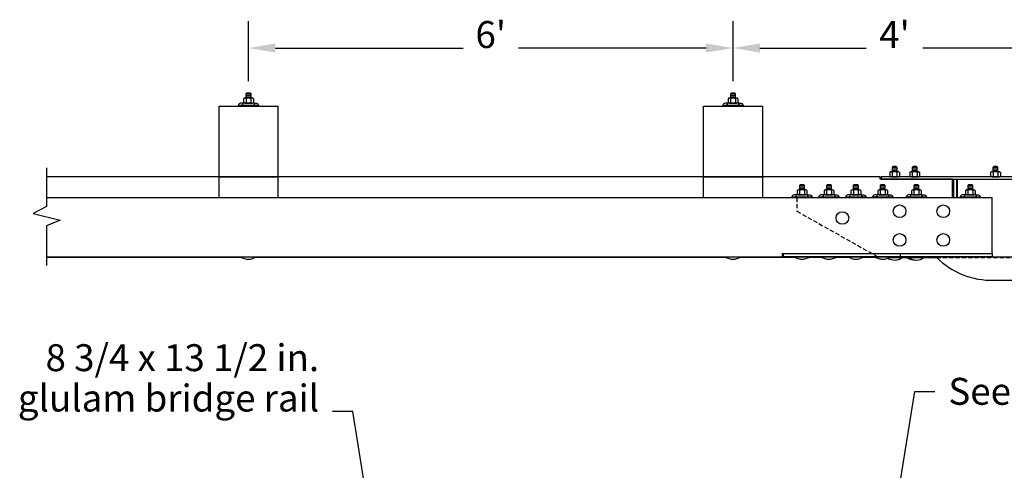
# Model space of a CAD drawing. Extents: x -1 to 488, y 275 to 475.
# Drawn here: x 6 to 152, y 408 to 475 of the extents above; entities that cross this region are included whole.
import ezdxf
from ezdxf.enums import TextEntityAlignment as Align

# ---------------------------------------------------------------- set-up
doc = ezdxf.new("R2010")
doc.units = 0
doc.header["$LTSCALE"] = 2.5
doc.header["$MEASUREMENT"] = 0
doc.linetypes.add('HIDDEN', pattern=[0.375, 0.25, -0.125])
doc.layers.get('0').update_dxf_attribs({"linetype": 'CONTINUOUS'})
doc.layers.get('DEFPOINTS').update_dxf_attribs({"linetype": 'CONTINUOUS'})
for name, color, linetype in [('HARDWARE', 5, 'CONTINUOUS'), ('HIDDEN', 2, 'HIDDEN'), ('RAIL', 3, 'CONTINUOUS'), ('RAILSTEEL', 6, 'CONTINUOUS'), ('TEXT', 7, 'CONTINUOUS')]:
    doc.layers.add(name, color=color, linetype=linetype)
doc.styles.add('ROMANS', font='ROMANS.SHX')
doc.dimstyles.get("Standard").update_dxf_attribs({"dimtxt": 0.18, "dimasz": 0.18, "dimexe": 0.18, "dimexo": 0.0625, "dimgap": 0.09, "dimtad": 0, "dimtih": 1, "dimtoh": 1, "dimdec": 4, "dimzin": 0, "dimtxsty": 'STANDARD', "dimcen": 0.09, "dimazin": 3, "dimtfac": 1, "dimtdec": 4, "dimtofl": 0, "dimtmove": 0, "dimatfit": 3, "dimtolj": 1, "dimtzin": 0})

# ---------------------------------------------------------------- blocks, each defined once
blk = doc.blocks.new('*D28')
at = {"color": 0, "linetype": 'BYBLOCK'}
for p, q in [((111.5, 466.06), (111.5, 475)), ((159.5, 463.56), (159.5, 475)), ((115.5, 471), (131.31, 471)), ((155.5, 471), (139.69, 471))]:
    blk.add_line(p, q, dxfattribs=at)
for points in [[(115.5, 471.67), (115.5, 470.33), (111.5, 471)], [(155.5, 471.67), (155.5, 470.33), (159.5, 471)]]:
    blk.add_solid(points, dxfattribs=at)
at = {"layer": 'DEFPOINTS', "color": 0, "linetype": 'BYBLOCK'}
for p in [(111.5, 471), (111.5, 464.31), (159.5, 461.81)]:
    blk.add_point(p, dxfattribs=at)
at = {"color": 0, "linetype": 'BYBLOCK', "style": 'ROMANS'}
blk.add_text("4'", height=4, dxfattribs=at).set_placement((135.5, 471), align=Align.CENTER)
blk = doc.blocks.new('*D29')
at = {"color": 0, "linetype": 'BYBLOCK'}
for p, q in [((39.5, 466.06), (39.5, 475)), ((111.5, 466.06), (111.5, 475)), ((43.5, 471), (71.4, 471)), ((107.5, 471), (79.6, 471))]:
    blk.add_line(p, q, dxfattribs=at)
for points in [[(43.5, 471.67), (43.5, 470.33), (39.5, 471)], [(107.5, 471.67), (107.5, 470.33), (111.5, 471)]]:
    blk.add_solid(points, dxfattribs=at)
at = {"layer": 'DEFPOINTS', "color": 0, "linetype": 'BYBLOCK'}
for p in [(39.5, 471), (39.5, 464.31), (111.5, 464.31)]:
    blk.add_point(p, dxfattribs=at)
at = {"color": 0, "linetype": 'BYBLOCK', "style": 'ROMANS'}
blk.add_text("6'", height=4, dxfattribs=at).set_placement((75.5, 471), align=Align.CENTER)

msp = doc.modelspace()

# ---------------------------------------------------------------- linework, layer by layer
at = {"layer": 'HARDWARE'}
for points in [[(39.875, 463.5625), (39.875, 464.1875), (39.75, 464.3125), (39.25, 464.3125), (39.125, 464.1875), (39.125, 463.5625)], [(39.875, 464.1875), (39.125, 464.1875)], [(39.875, 463.9375), (39.125, 463.9375)], [(111.875, 463.5625), (111.875, 464.1875), (111.75, 464.3125), (111.25, 464.3125), (111.125, 464.1875), (111.125, 463.5625)], [(111.875, 464.1875), (111.125, 464.1875)], [(111.875, 463.9375), (111.125, 463.9375)], [(38.77795, 463.45375), (38.77795, 462.92125)], [(40.04154, 463.5625), (38.95846, 463.5625)], [(38.95846, 462.8125), (40.04154, 462.8125)], [(39.875, 463.6875), (39.125, 463.6875)], [(39.13898, 463.45375), (39.13898, 462.92125)], [(39.86102, 463.45375), (39.86102, 462.92125)], [(40.22205, 463.45375), (40.22205, 462.92125)], [(110.77795, 463.45375), (110.77795, 462.92125)], [(112.04154, 463.5625), (110.95846, 463.5625)], [(110.95846, 462.8125), (112.04154, 462.8125)], [(111.875, 463.6875), (111.125, 463.6875)], [(111.13898, 463.45375), (111.13898, 462.92125)], [(111.86102, 463.45375), (111.86102, 462.92125)], [(112.22205, 463.45375), (112.22205, 462.92125)], [(134.77795, 452.51625), (134.77795, 451.98375)], [(136.04154, 452.625), (134.95846, 452.625)], [(135.875, 452.625), (135.875, 453.25), (135.75, 453.375), (135.25, 453.375), (135.125, 453.25), (135.125, 452.625)], [(135.875, 453.25), (135.125, 453.25)], [(135.875, 453), (135.125, 453)], [(135.875, 452.75), (135.125, 452.75)], [(135.13898, 452.51625), (135.13898, 451.98375)], [(135.86102, 452.51625), (135.86102, 451.98375)], [(136.22205, 452.51625), (136.22205, 451.98375)], [(137.77795, 452.51625), (137.77795, 451.98375)], [(139.04154, 452.625), (137.95846, 452.625)], [(138.875, 452.625), (138.875, 453.25), (138.75, 453.375), (138.25, 453.375), (138.125, 453.25), (138.125, 452.625)], [(138.875, 453.25), (138.125, 453.25)], [(138.875, 453), (138.125, 453)], [(138.875, 452.75), (138.125, 452.75)], [(138.13898, 452.51625), (138.13898, 451.98375)], [(138.86102, 452.51625), (138.86102, 451.98375)], [(139.22205, 452.51625), (139.22205, 451.98375)], [(149.77795, 452.51625), (149.77795, 451.98375)], [(151.04154, 452.625), (149.95846, 452.625)], [(150.875, 452.625), (150.875, 453.25), (150.75, 453.375), (150.25, 453.375), (150.125, 453.25), (150.125, 452.625)], [(150.875, 453.25), (150.125, 453.25)], [(150.875, 453), (150.125, 453)], [(150.875, 452.75), (150.125, 452.75)], [(150.13898, 452.51625), (150.13898, 451.98375)], [(150.86102, 452.51625), (150.86102, 451.98375)], [(151.22205, 452.51625), (151.22205, 451.98375)], [(122.125, 449.9375), (122.125, 450.5625), (122, 450.6875), (121.5, 450.6875), (121.375, 450.5625), (121.375, 449.9375)], [(126.125, 449.9375), (126.125, 450.5625), (126, 450.6875), (125.5, 450.6875), (125.375, 450.5625), (125.375, 449.9375)], [(130.125, 449.9375), (130.125, 450.5625), (130, 450.6875), (129.5, 450.6875), (129.375, 450.5625), (129.375, 449.9375)], [(134.125, 449.9375), (134.125, 450.5625), (134, 450.6875), (133.5, 450.6875), (133.375, 450.5625), (133.375, 449.9375)], [(134.95846, 451.875), (136.04154, 451.875)], [(137.95846, 451.875), (139.04154, 451.875)], [(139.125, 449.9375), (139.125, 450.5625), (139, 450.6875), (138.5, 450.6875), (138.375, 450.5625), (138.375, 449.9375)], [(144.3125, 448.75), (144.3125, 451.5), (144.6875, 451.5), (144.6875, 448.75)], [(147.125, 449.9375), (147.125, 450.5625), (147, 450.6875), (146.5, 450.6875), (146.375, 450.5625), (146.375, 449.9375)], [(149.95846, 451.875), (151.04154, 451.875)], [(121.02795, 449.82875), (121.02795, 449.29625)], [(122.29154, 449.9375), (121.20846, 449.9375)], [(121.20846, 449.1875), (122.29154, 449.1875)], [(122.125, 450.5625), (121.375, 450.5625)], [(122.125, 450.3125), (121.375, 450.3125)], [(122.125, 450.0625), (121.375, 450.0625)], [(121.38898, 449.82875), (121.38898, 449.29625)], [(122.11102, 449.82875), (122.11102, 449.29625)], [(122.47205, 449.82875), (122.47205, 449.29625)], [(125.02795, 449.82875), (125.02795, 449.29625)], [(126.29154, 449.9375), (125.20846, 449.9375)], [(125.20846, 449.1875), (126.29154, 449.1875)], [(126.125, 450.5625), (125.375, 450.5625)], [(126.125, 450.3125), (125.375, 450.3125)], [(126.125, 450.0625), (125.375, 450.0625)], [(125.38898, 449.82875), (125.38898, 449.29625)], [(126.11102, 449.82875), (126.11102, 449.29625)], [(126.47205, 449.82875), (126.47205, 449.29625)], [(129.02795, 449.82875), (129.02795, 449.29625)], [(130.29154, 449.9375), (129.20846, 449.9375)], [(129.20846, 449.1875), (130.29154, 449.1875)], [(130.125, 450.5625), (129.375, 450.5625)], [(130.125, 450.3125), (129.375, 450.3125)], [(130.125, 450.0625), (129.375, 450.0625)], [(129.38898, 449.82875), (129.38898, 449.29625)], [(130.11102, 449.82875), (130.11102, 449.29625)], [(130.47205, 449.82875), (130.47205, 449.29625)], [(133.02795, 449.82875), (133.02795, 449.29625)], [(134.29154, 449.9375), (133.20846, 449.9375)], [(133.20846, 449.1875), (134.29154, 449.1875)], [(134.125, 450.5625), (133.375, 450.5625)], [(134.125, 450.3125), (133.375, 450.3125)], [(134.125, 450.0625), (133.375, 450.0625)], [(133.38898, 449.82875), (133.38898, 449.29625)], [(134.11102, 449.82875), (134.11102, 449.29625)], [(134.47205, 449.82875), (134.47205, 449.29625)], [(138.02795, 449.82875), (138.02795, 449.29625)], [(139.29154, 449.9375), (138.20846, 449.9375)], [(138.20846, 449.1875), (139.29154, 449.1875)], [(139.125, 450.5625), (138.375, 450.5625)], [(139.125, 450.3125), (138.375, 450.3125)], [(139.125, 450.0625), (138.375, 450.0625)], [(138.38898, 449.82875), (138.38898, 449.29625)], [(139.11102, 449.82875), (139.11102, 449.29625)], [(139.47205, 449.82875), (139.47205, 449.29625)], [(146.02795, 449.82875), (146.02795, 449.29625)], [(147.29154, 449.9375), (146.20846, 449.9375)], [(146.20846, 449.1875), (147.29154, 449.1875)], [(147.125, 450.5625), (146.375, 450.5625)], [(147.125, 450.3125), (146.375, 450.3125)], [(147.125, 450.0625), (146.375, 450.0625)], [(146.38898, 449.82875), (146.38898, 449.29625)], [(147.11102, 449.82875), (147.11102, 449.29625)], [(147.47205, 449.82875), (147.47205, 449.29625)], [(38.375, 440), (40.625, 440)], [(110.375, 440), (112.625, 440)], [(120.625, 440), (122.875, 440)], [(124.625, 440), (126.875, 440)], [(128.625, 440), (130.875, 440)], [(132.625, 440), (134.875, 440)], [(134.68541, 439.875), (136.75, 439.875)], [(134.68541, 439.875), (136.625, 439.875)], [(137.375, 439.875), (137.625, 439.875)], [(137.625, 439.875), (139.875, 439.875)]]:
    msp.add_lwpolyline(points, dxfattribs=at)
for points in [[(38.625, 462.8125), (38.3125, 462.8125, 0.33137085), (38, 462.5, 1.637189129)], [(40.375, 462.8125), (40.6875, 462.8125, -0.33137085), (41, 462.5, -1.637189129)], [(110.625, 462.8125), (110.3125, 462.8125, 0.33137085), (110, 462.5, 1.637189129)], [(112.375, 462.8125), (112.6875, 462.8125, -0.33137085), (113, 462.5, -1.637189129)], [(120.875, 449.1875), (120.5625, 449.1875, 0.33137085), (120.25, 448.875, 1.637189129)], [(122.625, 449.1875), (122.9375, 449.1875, -0.33137085), (123.25, 448.875, -1.637189129)], [(124.875, 449.1875), (124.5625, 449.1875, 0.33137085), (124.25, 448.875, 1.637189129)], [(126.625, 449.1875), (126.9375, 449.1875, -0.33137085), (127.25, 448.875, -1.637189129)], [(128.875, 449.1875), (128.5625, 449.1875, 0.33137085), (128.25, 448.875, 1.637189129)], [(130.625, 449.1875), (130.9375, 449.1875, -0.33137085), (131.25, 448.875, -1.637189129)], [(132.875, 449.1875), (132.5625, 449.1875, 0.33137085), (132.25, 448.875, 1.637189129)], [(134.625, 449.1875), (134.9375, 449.1875, -0.33137085), (135.25, 448.875, -1.637189129)], [(137.875, 449.1875), (137.5625, 449.1875, 0.33137085), (137.25, 448.875, 1.637189129)], [(139.625, 449.1875), (139.9375, 449.1875, -0.33137085), (140.25, 448.875, -1.637189129)], [(145.875, 449.1875), (145.5625, 449.1875, 0.33137085), (145.25, 448.875, 1.637189129)], [(147.625, 449.1875), (147.9375, 449.1875, -0.33137085), (148.25, 448.875, -1.637189129)]]:
    msp.add_lwpolyline(points, format="xyb", dxfattribs=at)
for points in [[(41, 462.375), (38, 462.375), (38, 462.5), (41, 462.5)], [(113, 462.375), (110, 462.375), (110, 462.5), (113, 462.5)], [(133.5, 451.5), (155.5, 451.5), (155.5, 451.875), (133.5, 451.875)], [(123.25, 448.75), (120.25, 448.75), (120.25, 448.875), (123.25, 448.875)], [(127.25, 448.75), (124.25, 448.75), (124.25, 448.875), (127.25, 448.875)], [(131.25, 448.75), (128.25, 448.75), (128.25, 448.875), (131.25, 448.875)], [(135.25, 448.75), (132.25, 448.75), (132.25, 448.875), (135.25, 448.875)], [(140.25, 448.75), (137.25, 448.75), (137.25, 448.875), (140.25, 448.875)], [(148.25, 448.75), (145.25, 448.75), (145.25, 448.875), (148.25, 448.875)], [(119, 440), (119, 440.5), (150, 440.5), (150, 440)]]:
    msp.add_lwpolyline(points, close=True, dxfattribs=at)
for points in [[(40.375, 462.8125), (38.625, 462.8125), (38.625, 462.625, -0.414213562), (38.5, 462.5), (40.5, 462.5, -0.414213562), (40.375, 462.625)], [(112.375, 462.8125), (110.625, 462.8125), (110.625, 462.625, -0.414213562), (110.5, 462.5), (112.5, 462.5, -0.414213562), (112.375, 462.625)], [(122.625, 449.1875), (120.875, 449.1875), (120.875, 449, -0.414213562), (120.75, 448.875), (122.75, 448.875, -0.414213562), (122.625, 449)], [(126.625, 449.1875), (124.875, 449.1875), (124.875, 449, -0.414213562), (124.75, 448.875), (126.75, 448.875, -0.414213562), (126.625, 449)], [(130.625, 449.1875), (128.875, 449.1875), (128.875, 449, -0.414213562), (128.75, 448.875), (130.75, 448.875, -0.414213562), (130.625, 449)], [(134.625, 449.1875), (132.875, 449.1875), (132.875, 449, -0.414213562), (132.75, 448.875), (134.75, 448.875, -0.414213562), (134.625, 449)], [(139.625, 449.1875), (137.875, 449.1875), (137.875, 449, -0.414213562), (137.75, 448.875), (139.75, 448.875, -0.414213562), (139.625, 449)], [(147.625, 449.1875), (145.875, 449.1875), (145.875, 449, -0.414213562), (145.75, 448.875), (147.75, 448.875, -0.414213562), (147.625, 449)]]:
    msp.add_lwpolyline(points, format="xyb", close=True, dxfattribs=at)
for centre in [(127.75, 445.75), (136.25, 446.75), (142.75, 446.75), (136.25, 442.5), (142.75, 442.5)]:
    msp.add_circle(centre, 0.93958, dxfattribs=at)
for centre, radius, start, end in [((38.95846, 463.35831), 0.20419, 27.8660703, 152.1339297), ((38.95846, 463.01669), 0.20419, 207.8660703, 332.1339297), ((39.5, 462.90887), 0.65363, 56.472642, 123.527358), ((39.5, 463.46613), 0.65363, 236.472642, 303.527358), ((40.04154, 463.35831), 0.20419, 27.8660703, 152.1339297), ((40.04154, 463.01669), 0.20419, 207.8660703, 332.1339297), ((110.95846, 463.35831), 0.20419, 27.8660703, 152.1339297), ((110.95846, 463.01669), 0.20419, 207.8660703, 332.1339297), ((111.5, 462.90887), 0.65363, 56.472642, 123.527358), ((111.5, 463.46613), 0.65363, 236.472642, 303.527358), ((112.04154, 463.35831), 0.20419, 27.8660703, 152.1339297), ((112.04154, 463.01669), 0.20419, 207.8660703, 332.1339297), ((134.95846, 452.42081), 0.20419, 27.8660703, 152.1339297), ((135.5, 451.97137), 0.65363, 56.472642, 123.527358), ((136.04154, 452.42081), 0.20419, 27.8660703, 152.1339297), ((137.95846, 452.42081), 0.20419, 27.8660703, 152.1339297), ((138.5, 451.97137), 0.65363, 56.472642, 123.527358), ((139.04154, 452.42081), 0.20419, 27.8660703, 152.1339297), ((149.95846, 452.42081), 0.20419, 27.8660703, 152.1339297), ((150.5, 451.97137), 0.65363, 56.472642, 123.527358), ((151.04154, 452.42081), 0.20419, 27.8660703, 152.1339297), ((134.95846, 452.07919), 0.20419, 207.8660703, 332.1339297), ((135.5, 452.52863), 0.65363, 236.472642, 303.527358), ((136.04154, 452.07919), 0.20419, 207.8660703, 332.1339297), ((137.95846, 452.07919), 0.20419, 207.8660703, 332.1339297), ((138.5, 452.52863), 0.65363, 236.472642, 303.527358), ((139.04154, 452.07919), 0.20419, 207.8660703, 332.1339297), ((149.95846, 452.07919), 0.20419, 207.8660703, 332.1339297), ((150.5, 452.52863), 0.65363, 236.472642, 303.527358), ((151.04154, 452.07919), 0.20419, 207.8660703, 332.1339297), ((121.20846, 449.73331), 0.20419, 27.8660703, 152.1339297), ((121.20846, 449.39169), 0.20419, 207.8660703, 332.1339297), ((121.75, 449.28387), 0.65363, 56.472642, 123.527358), ((121.75, 449.84113), 0.65363, 236.472642, 303.527358), ((122.29154, 449.73331), 0.20419, 27.8660703, 152.1339297), ((122.29154, 449.39169), 0.20419, 207.8660703, 332.1339297), ((125.20846, 449.73331), 0.20419, 27.8660703, 152.1339297), ((125.20846, 449.39169), 0.20419, 207.8660703, 332.1339297), ((125.75, 449.28387), 0.65363, 56.472642, 123.527358), ((125.75, 449.84113), 0.65363, 236.472642, 303.527358), ((126.29154, 449.73331), 0.20419, 27.8660703, 152.1339297), ((126.29154, 449.39169), 0.20419, 207.8660703, 332.1339297), ((129.20846, 449.73331), 0.20419, 27.8660703, 152.1339297), ((129.20846, 449.39169), 0.20419, 207.8660703, 332.1339297), ((129.75, 449.28387), 0.65363, 56.472642, 123.527358), ((129.75, 449.84113), 0.65363, 236.472642, 303.527358), ((130.29154, 449.73331), 0.20419, 27.8660703, 152.1339297), ((130.29154, 449.39169), 0.20419, 207.8660703, 332.1339297), ((133.20846, 449.73331), 0.20419, 27.8660703, 152.1339297), ((133.20846, 449.39169), 0.20419, 207.8660703, 332.1339297), ((133.75, 449.28387), 0.65363, 56.472642, 123.527358), ((133.75, 449.84113), 0.65363, 236.472642, 303.527358), ((134.29154, 449.73331), 0.20419, 27.8660703, 152.1339297), ((134.29154, 449.39169), 0.20419, 207.8660703, 332.1339297), ((138.20846, 449.73331), 0.20419, 27.8660703, 152.1339297), ((138.20846, 449.39169), 0.20419, 207.8660703, 332.1339297), ((138.75, 449.28387), 0.65363, 56.472642, 123.527358), ((138.75, 449.84113), 0.65363, 236.472642, 303.527358), ((139.29154, 449.73331), 0.20419, 27.8660703, 152.1339297), ((139.29154, 449.39169), 0.20419, 207.8660703, 332.1339297), ((146.20846, 449.73331), 0.20419, 27.8660703, 152.1339297), ((146.20846, 449.39169), 0.20419, 207.8660703, 332.1339297), ((146.75, 449.28387), 0.65363, 56.472642, 123.527358), ((146.75, 449.84113), 0.65363, 236.472642, 303.527358), ((147.29154, 449.73331), 0.20419, 27.8660703, 152.1339297), ((147.29154, 449.39169), 0.20419, 207.8660703, 332.1339297), ((39.5, 441.5), 1.875, 233.1301024, 306.8698976), ((111.5, 441.5), 1.875, 233.1301024, 306.8698976), ((121.75, 441.5), 1.875, 233.1301024, 306.8698976), ((125.75, 441.5), 1.875, 233.1301024, 306.8698976), ((129.75, 441.5), 1.875, 233.1301024, 306.8698976), ((133.75, 441.5), 1.875, 233.1301024, 306.8698976), ((135.5, 441.375), 1.875, 238.0191927, 306.8698976), ((138.5, 441.375), 1.875, 233.1301024, 273.8225537), ((138.75, 441.375), 1.875, 233.1301024, 306.8698976)]:
    msp.add_arc(centre, radius, start, end, dxfattribs=at)
at = {"layer": 'HIDDEN'}
for points in [[(121, 448.75), (121, 446.75), (133, 440), (136.375, 440), (136.375, 440.5)], [(141.75, 439.875), (166.75, 439.875)]]:
    msp.add_lwpolyline(points, dxfattribs=at)
at = {"layer": 'RAIL'}
for points in [[(35.125, 451.875), (35.125, 462.375), (43.875, 462.375), (43.875, 451.875)], [(107.125, 451.875), (107.125, 462.375), (115.875, 462.375), (115.875, 451.875)], [(43.875, 448.75), (35.125, 448.75), (35.125, 451.875), (43.875, 451.875)], [(115.875, 448.75), (107.125, 448.75), (107.125, 451.875), (115.875, 451.875)]]:
    msp.add_lwpolyline(points, close=True, dxfattribs=at)
for points in [[(9.5, 453.1875), (9.5, 447.4375), (7.5, 446.4375), (11.5, 445.4375), (9.5, 444.5625), (9.5, 438.6875)], [(144.125, 448.75), (144.125, 451.5), (133.375, 451.5), (133.375, 451.875), (9.5, 451.875)], [(144.875, 448.75), (144.875, 451.5), (155.625, 451.5), (155.625, 451.875)], [(9.5, 440), (118.875, 440), (118.875, 440.5), (150, 440.5), (150, 448.75), (9.5, 448.75)], [(38.56459, 439.875), (9.5, 439.875)], [(110.56459, 439.875), (40.43541, 439.875)], [(120.81459, 439.875), (112.43541, 439.875)], [(124.81459, 439.875), (122.68541, 439.875)], [(128.81459, 439.875), (126.68541, 439.875)], [(132.81459, 439.875), (130.68541, 439.875)]]:
    msp.add_lwpolyline(points, dxfattribs=at)
at = {"layer": 'RAILSTEEL'}
for points in [[(136.75, 440), (136.75, 439.875), (141.75, 439.875)], [(136.75, 440), (166.75, 440)], [(150.25, 436.5), (166.75, 436.5)]]:
    msp.add_lwpolyline(points, dxfattribs=at)
msp.add_arc((150.00781, 448.28125), 11.78374, 225.5103568, 271.1776651, dxfattribs=at)
at = {"layer": 'TEXT'}
for p, q in [((134.97958, 398.08642), (138.5, 420)), ((138.5, 420), (141.5, 420)), ((55, 417), (52, 417)), ((58.02603, 398.08732), (55, 417))]:
    msp.add_line(p, q, dxfattribs=at)

# ---------------------------------------------------------------- texts
at = {"layer": 'TEXT', "style": 'ROMANS'}
for s, p in [('8 3/4 x 13 1/2 in.', (50, 423)), ('glulam bridge rail', (50, 417))]:
    msp.add_text(s, height=4, dxfattribs=at).set_placement(p, align=Align.RIGHT)
msp.add_text('See Transition Connection Detail F', height=4, dxfattribs=at).set_placement((143.5, 418))

# ---------------------------------------------------------------- dimensions: what is measured, and where the dimension line sits
at = {"layer": 'TEXT'}
for base, p1, p2, picture, middle in [((39.5, 471), (111.5, 464.3125), (39.5, 464.3125), '*D29', (75.5, 471)), ((111.5, 471), (159.5, 461.8125), (111.5, 464.3125), '*D28', (135.5, 471))]:
    dim = msp.add_linear_dim(base=base, p1=p1, p2=p2, dimstyle='Standard', dxfattribs=at)
    dim.commit()
    dim.dimension.update_dxf_attribs({"geometry": picture, "text_midpoint": middle})

doc.saveas('drawing.dxf')
